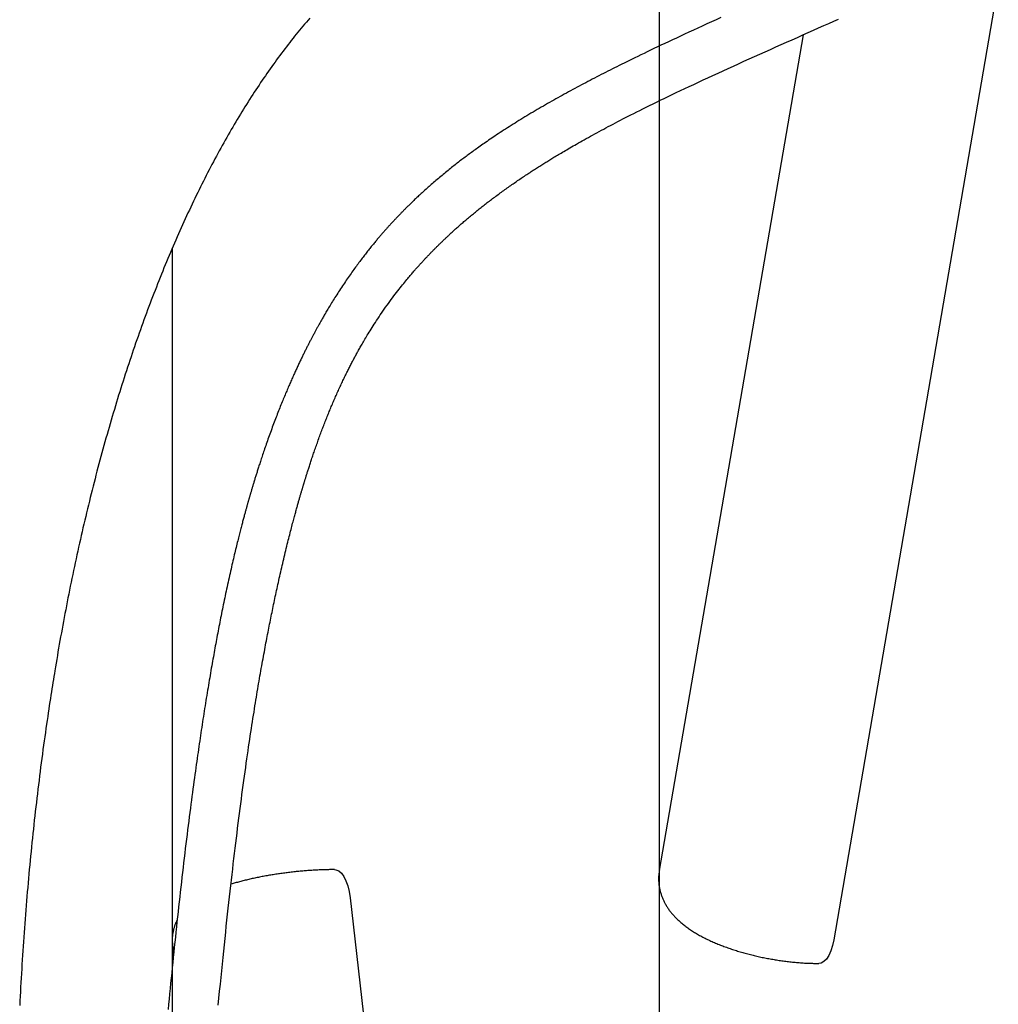
# Model space of a CAD drawing. Extents: x -6034 to 5412, y -5393 to 4079.
# Drawn here: x -3056 to -2747, y -3149 to -2839 of the extents above; entities that cross this region are included whole.
import ezdxf

# ---------------------------------------------------------------- set-up
doc = ezdxf.new("R2010")
doc.units = 0
doc.layers.add('LAYER01', color=7, linetype='Continuous')

msp = doc.modelspace()

# ---------------------------------------------------------------- linework, layer by layer
at = {"layer": 'LAYER01', "color": 9}
for p, q in [((-2854.11, -3473.81), (-2854.11, -2752.56)), ((-3007.76, -3484.02), (-3007.76, -2910.56))]:
    msp.add_line(p, q, dxfattribs=at)
at = {"layer": 'LAYER01', "color": 7, "linetype": 'Continuous'}
for p, q in [((-2747.12, -2827.06), (-2799.06, -3129.01)), ((-2808.77, -2843.38), (-2854.14, -3107.15)), ((-2951.72, -3115.75), (-2915.89, -3430.53)), ((-3007.78, -3130.67), (-3007.45, -3133.62))]:
    msp.add_line(p, q, dxfattribs=at)
for points in [[(-2964.48, -2838.12), (-2965.01, -2838.74), (-2965.54, -2839.36), (-2966.07, -2839.98), (-2966.6, -2840.61), (-2967.13, -2841.24), (-2967.66, -2841.88), (-2968.18, -2842.52), (-2968.71, -2843.17), (-2969.23, -2843.82), (-2969.75, -2844.47), (-2970.28, -2845.13), (-2970.8, -2845.79), (-2971.32, -2846.46), (-2971.84, -2847.13), (-2972.35, -2847.81), (-2972.87, -2848.49), (-2973.38, -2849.17), (-2973.9, -2849.86), (-2974.41, -2850.56), (-2974.92, -2851.25), (-2975.43, -2851.96), (-2975.94, -2852.66), (-2976.45, -2853.37), (-2976.96, -2854.09), (-2977.47, -2854.81), (-2977.97, -2855.53), (-2978.47, -2856.26), (-2978.98, -2856.99), (-2979.48, -2857.72), (-2979.98, -2858.46), (-2980.48, -2859.21), (-2980.98, -2859.96), (-2981.47, -2860.71), (-2981.97, -2861.46), (-2982.46, -2862.23), (-2982.95, -2862.99), (-2983.45, -2863.76), (-2983.94, -2864.53), (-2984.43, -2865.31), (-2984.91, -2866.09), (-2985.4, -2866.87), (-2985.89, -2867.66), (-2986.37, -2868.46), (-2986.85, -2869.25), (-2987.33, -2870.06), (-2987.81, -2870.86), (-2988.29, -2871.67), (-2988.77, -2872.48), (-2989.25, -2873.3), (-2989.72, -2874.12), (-2990.2, -2874.95), (-2990.67, -2875.77), (-2991.14, -2876.61), (-2991.61, -2877.44), (-2992.08, -2878.29), (-2992.55, -2879.13), (-2993.01, -2879.98), (-2993.48, -2880.83), (-2993.94, -2881.69), (-2994.4, -2882.55), (-2994.86, -2883.41), (-2995.32, -2884.28), (-2995.78, -2885.15), (-2996.23, -2886.03), (-2996.69, -2886.9), (-2997.14, -2887.79), (-2997.59, -2888.67), (-2998.04, -2889.56), (-2998.49, -2890.46), (-2998.94, -2891.36), (-2999.39, -2892.26), (-2999.83, -2893.16), (-3000.28, -2894.07), (-3000.72, -2894.98), (-3001.16, -2895.9), (-3001.6, -2896.82), (-3002.04, -2897.74), (-3002.47, -2898.67), (-3002.91, -2899.6), (-3003.34, -2900.54), (-3003.77, -2901.48), (-3004.2, -2902.42), (-3004.63, -2903.36), (-3005.06, -2904.31), (-3005.48, -2905.26), (-3005.91, -2906.22), (-3006.33, -2907.18), (-3006.75, -2908.14), (-3007.17, -2909.11), (-3007.59, -2910.08), (-3008.01, -2911.05), (-3008.42, -2912.03), (-3008.84, -2913.01), (-3009.25, -2913.99), (-3009.66, -2914.98), (-3010.07, -2915.97), (-3010.48, -2916.96), (-3010.88, -2917.96), (-3011.29, -2918.96), (-3011.69, -2919.97), (-3012.09, -2920.97), (-3012.49, -2921.99), (-3012.89, -2923), (-3013.29, -2924.02), (-3013.68, -2925.04), (-3014.08, -2926.06), (-3014.47, -2927.09), (-3014.86, -2928.12), (-3015.25, -2929.15), (-3015.63, -2930.19), (-3016.02, -2931.23), (-3016.4, -2932.27), (-3016.79, -2933.32), (-3017.17, -2934.37), (-3017.55, -2935.42), (-3017.92, -2936.48), (-3018.3, -2937.54), (-3018.67, -2938.6), (-3019.04, -2939.67), (-3019.42, -2940.74), (-3019.78, -2941.81), (-3020.15, -2942.88), (-3020.52, -2943.96), (-3020.88, -2945.04), (-3021.24, -2946.13), (-3021.61, -2947.21), (-3021.96, -2948.3), (-3022.32, -2949.4), (-3022.68, -2950.49), (-3023.03, -2951.59), (-3023.38, -2952.69), (-3023.74, -2953.8), (-3024.08, -2954.9), (-3024.43, -2956.02), (-3024.78, -2957.13), (-3025.12, -2958.24), (-3025.46, -2959.36), (-3025.8, -2960.49), (-3026.14, -2961.61), (-3026.48, -2962.74), (-3026.81, -2963.87), (-3027.15, -2965), (-3027.48, -2966.14), (-3027.81, -2967.28), (-3028.14, -2968.42), (-3028.46, -2969.56), (-3028.79, -2970.71), (-3029.11, -2971.86), (-3029.43, -2973.01), (-3029.75, -2974.17), (-3030.07, -2975.33), (-3030.38, -2976.49), (-3030.7, -2977.65), (-3031.01, -2978.81), (-3031.32, -2979.98), (-3031.63, -2981.15), (-3031.94, -2982.33), (-3032.24, -2983.5), (-3032.54, -2984.68), (-3032.85, -2985.86), (-3033.15, -2987.05), (-3033.44, -2988.23), (-3033.74, -2989.42), (-3034.03, -2990.61), (-3034.33, -2991.81), (-3034.62, -2993), (-3034.91, -2994.2), (-3035.19, -2995.4), (-3035.48, -2996.6), (-3035.76, -2997.81), (-3036.04, -2999.02), (-3036.32, -3000.23), (-3036.6, -3001.44), (-3036.87, -3002.65), (-3037.15, -3003.87), (-3037.42, -3005.09), (-3037.69, -3006.31), (-3037.96, -3007.54), (-3038.22, -3008.76), (-3038.49, -3009.99), (-3038.75, -3011.22), (-3039.01, -3012.45), (-3039.27, -3013.69), (-3039.53, -3014.93), (-3039.78, -3016.16), (-3040.04, -3017.41), (-3040.29, -3018.65), (-3040.53, -3019.89), (-3040.78, -3021.13), (-3041.02, -3022.37), (-3041.27, -3023.6), (-3041.5, -3024.84), (-3041.74, -3026.06), (-3041.97, -3027.29), (-3042.2, -3028.51), (-3042.43, -3029.73), (-3042.65, -3030.94), (-3042.87, -3032.15), (-3043.09, -3033.36), (-3043.3, -3034.56), (-3043.51, -3035.76), (-3043.72, -3036.95), (-3043.93, -3038.14), (-3044.13, -3039.33), (-3044.33, -3040.52), (-3044.53, -3041.71), (-3044.73, -3042.89), (-3044.93, -3044.08)], [(-2834.71, -2837.94), (-2836.18, -2838.61), (-2837.65, -2839.27), (-2839.1, -2839.94), (-2840.55, -2840.6), (-2841.98, -2841.25), (-2843.38, -2841.9), (-2844.77, -2842.54), (-2846.13, -2843.16), (-2847.45, -2843.78), (-2848.75, -2844.38), (-2850.01, -2844.97), (-2851.24, -2845.55), (-2852.43, -2846.11), (-2853.6, -2846.66), (-2854.73, -2847.2), (-2855.83, -2847.72), (-2856.9, -2848.24), (-2857.94, -2848.74), (-2858.95, -2849.22), (-2859.93, -2849.7), (-2860.88, -2850.16), (-2861.81, -2850.61), (-2862.7, -2851.04), (-2863.57, -2851.47), (-2864.4, -2851.88), (-2865.21, -2852.28), (-2865.99, -2852.67), (-2866.76, -2853.05), (-2867.5, -2853.42), (-2868.23, -2853.78), (-2868.95, -2854.14), (-2869.66, -2854.5), (-2870.37, -2854.86), (-2871.07, -2855.22), (-2871.78, -2855.58), (-2872.48, -2855.94), (-2873.18, -2856.29), (-2873.88, -2856.66), (-2874.58, -2857.02), (-2875.27, -2857.38), (-2875.97, -2857.74), (-2876.66, -2858.1), (-2877.35, -2858.47), (-2878.04, -2858.83), (-2878.73, -2859.19), (-2879.41, -2859.56), (-2880.1, -2859.92), (-2880.78, -2860.29), (-2881.45, -2860.65), (-2882.13, -2861.02), (-2882.8, -2861.38), (-2883.46, -2861.75), (-2884.13, -2862.11), (-2884.79, -2862.48), (-2885.46, -2862.85), (-2886.12, -2863.21), (-2886.78, -2863.58), (-2887.44, -2863.96), (-2888.1, -2864.33), (-2888.76, -2864.7), (-2889.42, -2865.08), (-2890.08, -2865.46), (-2890.73, -2865.84), (-2891.39, -2866.22), (-2892.04, -2866.6), (-2892.69, -2866.98), (-2893.34, -2867.36), (-2893.99, -2867.74), (-2894.63, -2868.12), (-2895.27, -2868.51), (-2895.91, -2868.89), (-2896.54, -2869.28), (-2897.17, -2869.66), (-2897.8, -2870.05), (-2898.43, -2870.44), (-2899.05, -2870.82), (-2899.67, -2871.21), (-2900.28, -2871.59), (-2900.89, -2871.98), (-2901.49, -2872.36), (-2902.09, -2872.74), (-2902.68, -2873.12), (-2903.26, -2873.5), (-2903.83, -2873.87), (-2904.39, -2874.24), (-2904.95, -2874.6), (-2905.49, -2874.96), (-2906.02, -2875.32), (-2906.54, -2875.66), (-2907.04, -2876.01), (-2907.54, -2876.34), (-2908.02, -2876.67), (-2908.49, -2876.99), (-2908.95, -2877.31), (-2909.4, -2877.62), (-2909.83, -2877.93), (-2910.26, -2878.23), (-2910.68, -2878.52), (-2911.09, -2878.81), (-2911.49, -2879.1), (-2911.88, -2879.38), (-2912.27, -2879.65), (-2912.64, -2879.92), (-2913.01, -2880.19), (-2913.37, -2880.46), (-2913.73, -2880.72), (-2914.08, -2880.98), (-2914.43, -2881.23), (-2914.77, -2881.49), (-2915.11, -2881.74), (-2915.45, -2882), (-2915.8, -2882.25), (-2916.14, -2882.51), (-2916.48, -2882.77), (-2916.83, -2883.04), (-2917.18, -2883.3), (-2917.53, -2883.58), (-2917.89, -2883.85), (-2918.24, -2884.13), (-2918.6, -2884.41), (-2918.96, -2884.69), (-2919.33, -2884.98), (-2919.7, -2885.27), (-2920.07, -2885.56), (-2920.44, -2885.86), (-2920.81, -2886.16), (-2921.19, -2886.47), (-2921.57, -2886.78), (-2921.95, -2887.09), (-2922.33, -2887.41), (-2922.72, -2887.72), (-2923.1, -2888.05), (-2923.49, -2888.37), (-2923.87, -2888.69), (-2924.25, -2889.01), (-2924.63, -2889.33), (-2925, -2889.65), (-2925.37, -2889.97), (-2925.73, -2890.28), (-2926.09, -2890.59), (-2926.43, -2890.9), (-2926.78, -2891.2), (-2927.12, -2891.5), (-2927.45, -2891.8), (-2927.77, -2892.09), (-2928.09, -2892.37), (-2928.4, -2892.66), (-2928.71, -2892.93), (-2929.01, -2893.21), (-2929.3, -2893.47), (-2929.58, -2893.74), (-2929.86, -2893.99), (-2930.12, -2894.24), (-2930.38, -2894.48), (-2930.64, -2894.72), (-2930.88, -2894.95), (-2931.12, -2895.18), (-2931.36, -2895.4), (-2931.59, -2895.62), (-2931.81, -2895.84), (-2932.04, -2896.05), (-2932.26, -2896.27), (-2932.47, -2896.48), (-2932.69, -2896.69), (-2932.9, -2896.89), (-2933.11, -2897.1), (-2933.31, -2897.3), (-2933.52, -2897.5), (-2933.72, -2897.7), (-2933.91, -2897.89), (-2934.11, -2898.09), (-2934.3, -2898.28), (-2934.48, -2898.46), (-2934.67, -2898.65), (-2934.85, -2898.83), (-2935.02, -2899.01), (-2935.2, -2899.19), (-2935.37, -2899.36), (-2935.54, -2899.54), (-2935.7, -2899.71), (-2935.87, -2899.87), (-2936.03, -2900.04), (-2936.18, -2900.2), (-2936.33, -2900.36), (-2936.48, -2900.52), (-2936.63, -2900.67), (-2936.78, -2900.82), (-2936.92, -2900.97), (-2937.05, -2901.11), (-2937.19, -2901.26), (-2937.32, -2901.4), (-2937.45, -2901.53), (-2937.58, -2901.67), (-2937.7, -2901.8), (-2937.82, -2901.93), (-2937.94, -2902.06), (-2938.06, -2902.19), (-2938.18, -2902.31), (-2938.29, -2902.43), (-2938.41, -2902.56), (-2938.52, -2902.68), (-2938.63, -2902.81), (-2938.75, -2902.93), (-2938.86, -2903.06), (-2938.98, -2903.18), (-2939.1, -2903.31), (-2939.22, -2903.44), (-2939.34, -2903.57), (-2939.46, -2903.71), (-2939.58, -2903.84), (-2939.71, -2903.98), (-2939.84, -2904.13), (-2939.97, -2904.28), (-2940.1, -2904.43), (-2940.24, -2904.58), (-2940.39, -2904.74), (-2940.53, -2904.9), (-2940.68, -2905.07), (-2940.83, -2905.25), (-2940.99, -2905.43), (-2941.15, -2905.61), (-2941.32, -2905.8), (-2941.49, -2905.99), (-2941.66, -2906.19), (-2941.83, -2906.39), (-2942.01, -2906.6), (-2942.19, -2906.81), (-2942.37, -2907.02), (-2942.56, -2907.24), (-2942.75, -2907.46), (-2942.95, -2907.69), (-2943.14, -2907.92), (-2943.34, -2908.16), (-2943.54, -2908.4), (-2943.75, -2908.65), (-2943.96, -2908.9), (-2944.17, -2909.15), (-2944.38, -2909.41), (-2944.6, -2909.68), (-2944.82, -2909.95), (-2945.04, -2910.22), (-2945.26, -2910.5), (-2945.49, -2910.78), (-2945.72, -2911.07), (-2945.95, -2911.36), (-2946.19, -2911.66), (-2946.43, -2911.96), (-2946.67, -2912.27), (-2946.91, -2912.58), (-2947.16, -2912.89), (-2947.4, -2913.22), (-2947.65, -2913.54), (-2947.91, -2913.87), (-2948.16, -2914.21), (-2948.42, -2914.55), (-2948.68, -2914.9), (-2948.95, -2915.25), (-2949.22, -2915.61), (-2949.48, -2915.98), (-2949.76, -2916.35), (-2950.03, -2916.72), (-2950.31, -2917.1), (-2950.59, -2917.49), (-2950.87, -2917.89), (-2951.16, -2918.29), (-2951.44, -2918.69), (-2951.73, -2919.1), (-2952.03, -2919.52), (-2952.32, -2919.95), (-2952.62, -2920.38), (-2952.92, -2920.81), (-2953.22, -2921.26), (-2953.52, -2921.71), (-2953.83, -2922.16), (-2954.14, -2922.62), (-2954.44, -2923.09), (-2954.75, -2923.55), (-2955.05, -2924.02), (-2955.36, -2924.48), (-2955.65, -2924.94), (-2955.95, -2925.4), (-2956.23, -2925.85), (-2956.51, -2926.3), (-2956.79, -2926.73), (-2957.05, -2927.16), (-2957.32, -2927.59), (-2957.57, -2928), (-2957.82, -2928.4), (-2958.06, -2928.8), (-2958.29, -2929.19), (-2958.52, -2929.56), (-2958.74, -2929.93), (-2958.95, -2930.29), (-2959.15, -2930.63), (-2959.35, -2930.96), (-2959.54, -2931.29), (-2959.72, -2931.59), (-2959.89, -2931.89), (-2960.05, -2932.17), (-2960.21, -2932.45), (-2960.36, -2932.71), (-2960.51, -2932.97), (-2960.65, -2933.22), (-2960.79, -2933.47), (-2960.93, -2933.71), (-2961.07, -2933.95), (-2961.2, -2934.19), (-2961.33, -2934.43), (-2961.46, -2934.66), (-2961.59, -2934.89), (-2961.72, -2935.11), (-2961.84, -2935.34), (-2961.96, -2935.56), (-2962.08, -2935.78), (-2962.2, -2936), (-2962.32, -2936.21), (-2962.44, -2936.42), (-2962.55, -2936.64), (-2962.67, -2936.85), (-2962.78, -2937.06), (-2962.89, -2937.27), (-2963.01, -2937.48), (-2963.12, -2937.7), (-2963.24, -2937.91), (-2963.35, -2938.13), (-2963.47, -2938.34), (-2963.58, -2938.56), (-2963.7, -2938.78), (-2963.81, -2938.99), (-2963.93, -2939.21), (-2964.04, -2939.43), (-2964.16, -2939.66), (-2964.27, -2939.88), (-2964.39, -2940.11), (-2964.51, -2940.34), (-2964.63, -2940.57), (-2964.75, -2940.8), (-2964.87, -2941.04), (-2964.99, -2941.28), (-2965.12, -2941.52), (-2965.24, -2941.76), (-2965.37, -2942.01), (-2965.49, -2942.26), (-2965.62, -2942.51), (-2965.74, -2942.76), (-2965.87, -2943.02), (-2966, -2943.27), (-2966.12, -2943.53), (-2966.25, -2943.79), (-2966.38, -2944.05), (-2966.51, -2944.31), (-2966.64, -2944.58), (-2966.77, -2944.85), (-2966.9, -2945.12), (-2967.04, -2945.4), (-2967.17, -2945.68), (-2967.31, -2945.96), (-2967.45, -2946.24), (-2967.58, -2946.53), (-2967.72, -2946.83), (-2967.86, -2947.12), (-2968, -2947.42), (-2968.15, -2947.73), (-2968.29, -2948.03), (-2968.44, -2948.34), (-2968.58, -2948.66), (-2968.73, -2948.97), (-2968.87, -2949.29), (-2969.02, -2949.62), (-2969.17, -2949.94), (-2969.32, -2950.27), (-2969.47, -2950.61), (-2969.63, -2950.95), (-2969.78, -2951.29), (-2969.94, -2951.64), (-2970.09, -2951.99), (-2970.25, -2952.35), (-2970.41, -2952.71), (-2970.57, -2953.08), (-2970.74, -2953.45), (-2970.9, -2953.83), (-2971.07, -2954.21), (-2971.23, -2954.6), (-2971.4, -2954.99), (-2971.57, -2955.39), (-2971.75, -2955.8), (-2971.92, -2956.21), (-2972.1, -2956.63), (-2972.27, -2957.05), (-2972.45, -2957.48), (-2972.63, -2957.91), (-2972.81, -2958.35), (-2973, -2958.8), (-2973.18, -2959.26), (-2973.37, -2959.71), (-2973.56, -2960.18), (-2973.75, -2960.65), (-2973.94, -2961.13), (-2974.13, -2961.61), (-2974.32, -2962.1), (-2974.51, -2962.59), (-2974.71, -2963.09), (-2974.9, -2963.59), (-2975.1, -2964.1), (-2975.29, -2964.61), (-2975.49, -2965.13), (-2975.69, -2965.65), (-2975.88, -2966.18), (-2976.08, -2966.71), (-2976.28, -2967.24), (-2976.48, -2967.78), (-2976.68, -2968.33), (-2976.88, -2968.87), (-2977.07, -2969.41), (-2977.27, -2969.95), (-2977.46, -2970.48), (-2977.65, -2971.02), (-2977.83, -2971.54), (-2978.01, -2972.06), (-2978.19, -2972.57), (-2978.37, -2973.07), (-2978.54, -2973.57), (-2978.7, -2974.06), (-2978.87, -2974.53), (-2979.03, -2975), (-2979.18, -2975.46), (-2979.33, -2975.91), (-2979.48, -2976.35), (-2979.62, -2976.78), (-2979.76, -2977.2), (-2979.89, -2977.6), (-2980.02, -2978), (-2980.15, -2978.38), (-2980.27, -2978.75), (-2980.38, -2979.1), (-2980.49, -2979.45), (-2980.6, -2979.79), (-2980.71, -2980.12), (-2980.81, -2980.44), (-2980.91, -2980.76), (-2981.01, -2981.07), (-2981.11, -2981.38), (-2981.2, -2981.68), (-2981.3, -2981.99), (-2981.39, -2982.28), (-2981.48, -2982.58), (-2981.57, -2982.86), (-2981.66, -2983.15), (-2981.75, -2983.43), (-2981.83, -2983.71), (-2981.92, -2983.98), (-2982, -2984.25), (-2982.08, -2984.52), (-2982.16, -2984.78), (-2982.24, -2985.04), (-2982.31, -2985.29), (-2982.39, -2985.54), (-2982.46, -2985.78), (-2982.53, -2986.02), (-2982.61, -2986.26), (-2982.67, -2986.49), (-2982.74, -2986.72), (-2982.81, -2986.95), (-2982.87, -2987.17), (-2982.94, -2987.38), (-2983, -2987.6), (-2983.06, -2987.8), (-2983.12, -2988.01), (-2983.18, -2988.21), (-2983.24, -2988.4), (-2983.29, -2988.6), (-2983.35, -2988.78), (-2983.4, -2988.97), (-2983.45, -2989.15), (-2983.51, -2989.33), (-2983.56, -2989.51), (-2983.61, -2989.68), (-2983.66, -2989.86), (-2983.71, -2990.03), (-2983.76, -2990.21), (-2983.81, -2990.38), (-2983.86, -2990.56), (-2983.91, -2990.74), (-2983.96, -2990.92), (-2984.01, -2991.11), (-2984.07, -2991.3), (-2984.12, -2991.49), (-2984.18, -2991.68), (-2984.23, -2991.88), (-2984.29, -2992.09), (-2984.35, -2992.3), (-2984.41, -2992.52), (-2984.47, -2992.75), (-2984.54, -2992.98), (-2984.6, -2993.22), (-2984.67, -2993.46), (-2984.74, -2993.72), (-2984.81, -2993.98), (-2984.89, -2994.25), (-2984.97, -2994.53), (-2985.04, -2994.81), (-2985.12, -2995.11), (-2985.2, -2995.41), (-2985.29, -2995.72), (-2985.37, -2996.04), (-2985.46, -2996.36), (-2985.55, -2996.69), (-2985.64, -2997.03), (-2985.73, -2997.37), (-2985.82, -2997.73), (-2985.92, -2998.09), (-2986.01, -2998.46), (-2986.11, -2998.83), (-2986.21, -2999.22), (-2986.31, -2999.61), (-2986.42, -3000.01), (-2986.52, -3000.42), (-2986.63, -3000.84), (-2986.74, -3001.27), (-2986.85, -3001.72), (-2986.97, -3002.18), (-2987.09, -3002.65), (-2987.21, -3003.14), (-2987.33, -3003.64), (-2987.46, -3004.16), (-2987.59, -3004.68), (-2987.72, -3005.23), (-2987.86, -3005.78), (-2988, -3006.35), (-2988.14, -3006.93), (-2988.28, -3007.52), (-2988.42, -3008.13), (-2988.57, -3008.75), (-2988.72, -3009.38), (-2988.87, -3010.02), (-2989.02, -3010.67), (-2989.17, -3011.33), (-2989.32, -3012), (-2989.48, -3012.68), (-2989.63, -3013.37), (-2989.79, -3014.07), (-2989.94, -3014.77), (-2990.1, -3015.47), (-2990.25, -3016.18), (-2990.41, -3016.88), (-2990.56, -3017.59), (-2990.71, -3018.3), (-2990.87, -3019.01), (-2991.02, -3019.72), (-2991.16, -3020.42), (-2991.31, -3021.13), (-2991.46, -3021.83), (-2991.6, -3022.54), (-2991.75, -3023.24), (-2991.89, -3023.94), (-2992.03, -3024.64), (-2992.17, -3025.33), (-2992.31, -3026.03), (-2992.45, -3026.72), (-2992.59, -3027.41), (-2992.73, -3028.1), (-2992.86, -3028.79), (-2992.99, -3029.48), (-2993.13, -3030.16), (-2993.26, -3030.85), (-2993.39, -3031.53), (-2993.52, -3032.21), (-2993.65, -3032.89), (-2993.77, -3033.56), (-2993.9, -3034.23), (-2994.02, -3034.91), (-2994.15, -3035.58), (-2994.27, -3036.26), (-2994.4, -3036.93), (-2994.52, -3037.61), (-2994.64, -3038.3), (-2994.77, -3038.99), (-2994.89, -3039.7), (-2995.02, -3040.4), (-2995.15, -3041.12), (-2995.27, -3041.84), (-2995.4, -3042.57), (-2995.53, -3043.31), (-2995.66, -3044.06), (-2995.79, -3044.81), (-2995.92, -3045.56), (-2996.05, -3046.33), (-2996.18, -3047.1), (-2996.31, -3047.88), (-2996.44, -3048.67), (-2996.57, -3049.46), (-2996.71, -3050.26), (-2996.84, -3051.07), (-2996.97, -3051.89), (-2997.11, -3052.71), (-2997.24, -3053.54), (-2997.37, -3054.37), (-2997.51, -3055.21), (-2997.64, -3056.05), (-2997.77, -3056.89), (-2997.91, -3057.73), (-2998.04, -3058.58), (-2998.17, -3059.42), (-2998.3, -3060.26), (-2998.43, -3061.11), (-2998.56, -3061.96), (-2998.69, -3062.81), (-2998.82, -3063.67), (-2998.94, -3064.53), (-2999.07, -3065.39), (-2999.2, -3066.26), (-2999.33, -3067.14), (-2999.46, -3068.03), (-2999.59, -3068.94), (-2999.73, -3069.86), (-2999.86, -3070.79), (-3000, -3071.75), (-3000.14, -3072.73), (-3000.28, -3073.72), (-3000.42, -3074.74), (-3000.57, -3075.78), (-3000.72, -3076.85), (-3000.87, -3077.94), (-3001.02, -3079.05), (-3001.17, -3080.18), (-3001.33, -3081.34), (-3001.49, -3082.53), (-3001.65, -3083.74), (-3001.81, -3084.97), (-3001.98, -3086.23), (-3002.15, -3087.52), (-3002.32, -3088.84), (-3002.49, -3090.18), (-3002.66, -3091.55), (-3002.84, -3092.94), (-3003.02, -3094.36), (-3003.2, -3095.8), (-3003.38, -3097.26), (-3003.56, -3098.73), (-3003.74, -3100.22), (-3003.92, -3101.71), (-3004.1, -3103.22), (-3004.28, -3104.73), (-3004.46, -3106.24), (-3004.63, -3107.77), (-3004.81, -3109.3), (-3004.99, -3110.84), (-3005.16, -3112.39), (-3005.34, -3113.94), (-3005.52, -3115.5), (-3005.69, -3117.07), (-3005.86, -3118.64), (-3006.04, -3120.22), (-3006.21, -3121.8), (-3006.38, -3123.39), (-3006.55, -3124.98), (-3006.72, -3126.57), (-3006.89, -3128.17), (-3007.06, -3129.77), (-3007.23, -3131.37), (-3007.39, -3132.98), (-3007.56, -3134.6), (-3007.73, -3136.21), (-3007.89, -3137.84), (-3008.05, -3139.47), (-3008.22, -3141.11), (-3008.38, -3142.75), (-3008.54, -3144.4), (-3008.71, -3146.06), (-3008.87, -3147.72), (-3009.03, -3149.38), (-3009.19, -3151.05)], [(-2993.33, -3149.68), (-2993.11, -3147.46), (-2992.9, -3145.26), (-2992.68, -3143.08), (-2992.47, -3140.93), (-2992.26, -3138.81), (-2992.05, -3136.72), (-2991.84, -3134.65), (-2991.63, -3132.61), (-2991.42, -3130.6), (-2991.21, -3128.62), (-2991, -3126.66), (-2990.8, -3124.72), (-2990.59, -3122.81), (-2990.39, -3120.93), (-2990.19, -3119.07), (-2989.98, -3117.24), (-2989.78, -3115.43), (-2989.58, -3113.64), (-2989.38, -3111.88), (-2989.18, -3110.15), (-2988.99, -3108.43), (-2988.79, -3106.74), (-2988.59, -3105.06), (-2988.4, -3103.41), (-2988.2, -3101.77), (-2988.01, -3100.15), (-2987.81, -3098.54), (-2987.62, -3096.95), (-2987.42, -3095.36), (-2987.23, -3093.79), (-2987.03, -3092.23), (-2986.83, -3090.68), (-2986.64, -3089.14), (-2986.44, -3087.62), (-2986.24, -3086.1), (-2986.05, -3084.61), (-2985.85, -3083.12), (-2985.65, -3081.65), (-2985.46, -3080.2), (-2985.26, -3078.77), (-2985.07, -3077.36), (-2984.87, -3075.97), (-2984.68, -3074.6), (-2984.49, -3073.26), (-2984.3, -3071.95), (-2984.12, -3070.66), (-2983.93, -3069.4), (-2983.75, -3068.16), (-2983.57, -3066.95), (-2983.4, -3065.77), (-2983.22, -3064.61), (-2983.05, -3063.47), (-2982.88, -3062.36), (-2982.71, -3061.27), (-2982.55, -3060.2), (-2982.38, -3059.16), (-2982.22, -3058.14), (-2982.06, -3057.14), (-2981.91, -3056.16), (-2981.75, -3055.21), (-2981.6, -3054.27), (-2981.45, -3053.36), (-2981.3, -3052.46), (-2981.16, -3051.58), (-2981.01, -3050.71), (-2980.87, -3049.85), (-2980.73, -3049.01), (-2980.59, -3048.18), (-2980.45, -3047.36), (-2980.31, -3046.54), (-2980.17, -3045.73), (-2980.03, -3044.94), (-2979.89, -3044.15), (-2979.75, -3043.36), (-2979.61, -3042.59), (-2979.48, -3041.82), (-2979.34, -3041.07), (-2979.2, -3040.32), (-2979.07, -3039.57), (-2978.94, -3038.84), (-2978.8, -3038.11), (-2978.67, -3037.4), (-2978.54, -3036.69), (-2978.41, -3035.99), (-2978.28, -3035.3), (-2978.15, -3034.62), (-2978.02, -3033.94), (-2977.89, -3033.28), (-2977.76, -3032.62), (-2977.64, -3031.96), (-2977.51, -3031.31), (-2977.39, -3030.67), (-2977.26, -3030.03), (-2977.14, -3029.4), (-2977.01, -3028.77), (-2976.89, -3028.14), (-2976.76, -3027.52), (-2976.63, -3026.9), (-2976.51, -3026.28), (-2976.38, -3025.66), (-2976.26, -3025.04), (-2976.13, -3024.43), (-2976, -3023.81), (-2975.87, -3023.19), (-2975.74, -3022.57), (-2975.61, -3021.95), (-2975.48, -3021.33), (-2975.35, -3020.7), (-2975.21, -3020.07), (-2975.08, -3019.44), (-2974.94, -3018.8), (-2974.8, -3018.16), (-2974.66, -3017.52), (-2974.52, -3016.87), (-2974.37, -3016.22), (-2974.23, -3015.56), (-2974.08, -3014.9), (-2973.93, -3014.24), (-2973.78, -3013.58), (-2973.63, -3012.91), (-2973.48, -3012.24), (-2973.32, -3011.56), (-2973.16, -3010.88), (-2973, -3010.2), (-2972.84, -3009.52), (-2972.68, -3008.83), (-2972.52, -3008.15), (-2972.36, -3007.47), (-2972.19, -3006.79), (-2972.03, -3006.12), (-2971.87, -3005.46), (-2971.71, -3004.81), (-2971.55, -3004.17), (-2971.4, -3003.54), (-2971.24, -3002.93), (-2971.09, -3002.33), (-2970.94, -3001.74), (-2970.8, -3001.17), (-2970.66, -3000.61), (-2970.52, -3000.06), (-2970.38, -2999.53), (-2970.24, -2999.02), (-2970.11, -2998.52), (-2969.99, -2998.03), (-2969.86, -2997.56), (-2969.74, -2997.11), (-2969.62, -2996.67), (-2969.51, -2996.25), (-2969.4, -2995.85), (-2969.3, -2995.46), (-2969.2, -2995.08), (-2969.1, -2994.72), (-2969, -2994.37), (-2968.91, -2994.02), (-2968.82, -2993.69), (-2968.73, -2993.36), (-2968.64, -2993.04), (-2968.55, -2992.72), (-2968.46, -2992.41), (-2968.38, -2992.1), (-2968.29, -2991.8), (-2968.21, -2991.51), (-2968.13, -2991.21), (-2968.04, -2990.93), (-2967.97, -2990.65), (-2967.89, -2990.37), (-2967.81, -2990.1), (-2967.73, -2989.83), (-2967.66, -2989.57), (-2967.58, -2989.32), (-2967.51, -2989.07), (-2967.44, -2988.82), (-2967.37, -2988.58), (-2967.3, -2988.34), (-2967.23, -2988.11), (-2967.17, -2987.89), (-2967.1, -2987.66), (-2967.04, -2987.45), (-2966.98, -2987.24), (-2966.91, -2987.03), (-2966.85, -2986.83), (-2966.79, -2986.63), (-2966.74, -2986.43), (-2966.68, -2986.24), (-2966.62, -2986.06), (-2966.57, -2985.88), (-2966.52, -2985.7), (-2966.46, -2985.52), (-2966.41, -2985.35), (-2966.36, -2985.18), (-2966.31, -2985.01), (-2966.26, -2984.84), (-2966.21, -2984.67), (-2966.15, -2984.5), (-2966.1, -2984.33), (-2966.05, -2984.15), (-2965.99, -2983.97), (-2965.93, -2983.78), (-2965.87, -2983.59), (-2965.81, -2983.39), (-2965.75, -2983.19), (-2965.68, -2982.98), (-2965.62, -2982.76), (-2965.55, -2982.53), (-2965.47, -2982.3), (-2965.4, -2982.06), (-2965.32, -2981.81), (-2965.24, -2981.55), (-2965.15, -2981.28), (-2965.06, -2981), (-2964.97, -2980.72), (-2964.88, -2980.42), (-2964.78, -2980.12), (-2964.68, -2979.8), (-2964.57, -2979.48), (-2964.46, -2979.15), (-2964.35, -2978.81), (-2964.24, -2978.46), (-2964.12, -2978.1), (-2964, -2977.74), (-2963.88, -2977.37), (-2963.76, -2977), (-2963.63, -2976.62), (-2963.5, -2976.24), (-2963.37, -2975.85), (-2963.23, -2975.45), (-2963.09, -2975.05), (-2962.95, -2974.64), (-2962.81, -2974.23), (-2962.67, -2973.81), (-2962.52, -2973.39), (-2962.37, -2972.97), (-2962.22, -2972.55), (-2962.07, -2972.12), (-2961.92, -2971.69), (-2961.76, -2971.27), (-2961.61, -2970.84), (-2961.45, -2970.41), (-2961.3, -2969.99), (-2961.14, -2969.57), (-2960.98, -2969.14), (-2960.83, -2968.72), (-2960.67, -2968.31), (-2960.51, -2967.89), (-2960.36, -2967.47), (-2960.2, -2967.06), (-2960.04, -2966.65), (-2959.88, -2966.24), (-2959.73, -2965.84), (-2959.57, -2965.44), (-2959.41, -2965.04), (-2959.25, -2964.64), (-2959.1, -2964.24), (-2958.94, -2963.85), (-2958.78, -2963.46), (-2958.63, -2963.07), (-2958.47, -2962.68), (-2958.31, -2962.29), (-2958.15, -2961.9), (-2957.99, -2961.52), (-2957.83, -2961.13), (-2957.66, -2960.73), (-2957.5, -2960.34), (-2957.33, -2959.95), (-2957.16, -2959.56), (-2957, -2959.16), (-2956.83, -2958.77), (-2956.65, -2958.37), (-2956.48, -2957.97), (-2956.31, -2957.58), (-2956.13, -2957.18), (-2955.96, -2956.78), (-2955.78, -2956.39), (-2955.6, -2955.99), (-2955.42, -2955.6), (-2955.24, -2955.2), (-2955.06, -2954.81), (-2954.88, -2954.42), (-2954.7, -2954.03), (-2954.52, -2953.65), (-2954.34, -2953.26), (-2954.17, -2952.88), (-2953.99, -2952.51), (-2953.81, -2952.13), (-2953.63, -2951.76), (-2953.45, -2951.4), (-2953.28, -2951.04), (-2953.1, -2950.68), (-2952.93, -2950.33), (-2952.76, -2949.98), (-2952.59, -2949.64), (-2952.42, -2949.3), (-2952.26, -2948.97), (-2952.09, -2948.65), (-2951.93, -2948.33), (-2951.77, -2948.01), (-2951.61, -2947.7), (-2951.45, -2947.4), (-2951.29, -2947.1), (-2951.14, -2946.8), (-2950.99, -2946.51), (-2950.83, -2946.22), (-2950.68, -2945.94), (-2950.53, -2945.65), (-2950.39, -2945.37), (-2950.24, -2945.1), (-2950.09, -2944.82), (-2949.94, -2944.55), (-2949.8, -2944.28), (-2949.65, -2944.01), (-2949.5, -2943.74), (-2949.35, -2943.47), (-2949.19, -2943.19), (-2949.03, -2942.9), (-2948.87, -2942.61), (-2948.7, -2942.3), (-2948.52, -2941.99), (-2948.33, -2941.66), (-2948.14, -2941.32), (-2947.94, -2940.97), (-2947.73, -2940.6), (-2947.51, -2940.23), (-2947.28, -2939.84), (-2947.05, -2939.44), (-2946.8, -2939.03), (-2946.55, -2938.61), (-2946.29, -2938.17), (-2946.02, -2937.72), (-2945.73, -2937.26), (-2945.43, -2936.78), (-2945.12, -2936.28), (-2944.8, -2935.77), (-2944.47, -2935.24), (-2944.12, -2934.69), (-2943.75, -2934.13), (-2943.38, -2933.56), (-2943, -2932.98), (-2942.6, -2932.39), (-2942.2, -2931.79), (-2941.79, -2931.18), (-2941.37, -2930.57), (-2940.94, -2929.96), (-2940.51, -2929.34), (-2940.07, -2928.73), (-2939.64, -2928.13), (-2939.2, -2927.53), (-2938.77, -2926.93), (-2938.34, -2926.36), (-2937.92, -2925.79), (-2937.5, -2925.24), (-2937.09, -2924.7), (-2936.68, -2924.18), (-2936.29, -2923.68), (-2935.9, -2923.19), (-2935.53, -2922.72), (-2935.16, -2922.27), (-2934.81, -2921.84), (-2934.47, -2921.42), (-2934.15, -2921.02), (-2933.83, -2920.65), (-2933.53, -2920.29), (-2933.25, -2919.94), (-2932.98, -2919.62), (-2932.72, -2919.32), (-2932.47, -2919.03), (-2932.24, -2918.76), (-2932.02, -2918.5), (-2931.81, -2918.26), (-2931.61, -2918.02), (-2931.41, -2917.8), (-2931.22, -2917.58), (-2931.04, -2917.37), (-2930.85, -2917.16), (-2930.67, -2916.95), (-2930.49, -2916.75), (-2930.31, -2916.55), (-2930.13, -2916.35), (-2929.96, -2916.16), (-2929.79, -2915.97), (-2929.62, -2915.79), (-2929.46, -2915.6), (-2929.29, -2915.43), (-2929.13, -2915.25), (-2928.98, -2915.08), (-2928.82, -2914.91), (-2928.67, -2914.75), (-2928.52, -2914.58), (-2928.37, -2914.43), (-2928.23, -2914.27), (-2928.09, -2914.12), (-2927.95, -2913.97), (-2927.81, -2913.83), (-2927.68, -2913.69), (-2927.55, -2913.55), (-2927.42, -2913.41), (-2927.29, -2913.27), (-2927.17, -2913.14), (-2927.04, -2913.01), (-2926.92, -2912.89), (-2926.8, -2912.76), (-2926.68, -2912.63), (-2926.56, -2912.51), (-2926.44, -2912.39), (-2926.32, -2912.27), (-2926.21, -2912.14), (-2926.09, -2912.02), (-2925.97, -2911.9), (-2925.85, -2911.77), (-2925.73, -2911.65), (-2925.61, -2911.53), (-2925.48, -2911.4), (-2925.36, -2911.28), (-2925.23, -2911.15), (-2925.11, -2911.02), (-2924.98, -2910.89), (-2924.85, -2910.76), (-2924.71, -2910.63), (-2924.58, -2910.49), (-2924.44, -2910.35), (-2924.3, -2910.21), (-2924.16, -2910.07), (-2924.02, -2909.93), (-2923.87, -2909.79), (-2923.72, -2909.64), (-2923.57, -2909.49), (-2923.42, -2909.34), (-2923.26, -2909.19), (-2923.1, -2909.03), (-2922.94, -2908.88), (-2922.78, -2908.72), (-2922.61, -2908.56), (-2922.44, -2908.39), (-2922.27, -2908.23), (-2922.1, -2908.06), (-2921.92, -2907.89), (-2921.74, -2907.72), (-2921.56, -2907.55), (-2921.38, -2907.38), (-2921.19, -2907.2), (-2921, -2907.02), (-2920.81, -2906.84), (-2920.61, -2906.66), (-2920.41, -2906.47), (-2920.2, -2906.28), (-2919.99, -2906.09), (-2919.78, -2905.89), (-2919.56, -2905.69), (-2919.34, -2905.49), (-2919.12, -2905.28), (-2918.89, -2905.07), (-2918.65, -2904.86), (-2918.41, -2904.65), (-2918.17, -2904.43), (-2917.92, -2904.21), (-2917.67, -2903.98), (-2917.41, -2903.76), (-2917.15, -2903.53), (-2916.89, -2903.29), (-2916.62, -2903.06), (-2916.34, -2902.82), (-2916.06, -2902.58), (-2915.78, -2902.33), (-2915.5, -2902.09), (-2915.21, -2901.84), (-2914.91, -2901.59), (-2914.62, -2901.34), (-2914.32, -2901.09), (-2914.02, -2900.84), (-2913.72, -2900.58), (-2913.41, -2900.33), (-2913.11, -2900.08), (-2912.8, -2899.83), (-2912.5, -2899.58), (-2912.19, -2899.33), (-2911.88, -2899.08), (-2911.57, -2898.83), (-2911.26, -2898.58), (-2910.96, -2898.33), (-2910.65, -2898.08), (-2910.33, -2897.83), (-2910.02, -2897.59), (-2909.71, -2897.34), (-2909.39, -2897.09), (-2909.07, -2896.84), (-2908.75, -2896.59), (-2908.42, -2896.34), (-2908.1, -2896.09), (-2907.77, -2895.84), (-2907.43, -2895.58), (-2907.1, -2895.33), (-2906.76, -2895.07), (-2906.42, -2894.81), (-2906.07, -2894.56), (-2905.73, -2894.3), (-2905.38, -2894.04), (-2905.03, -2893.78), (-2904.68, -2893.52), (-2904.32, -2893.26), (-2903.96, -2893), (-2903.6, -2892.74), (-2903.24, -2892.48), (-2902.87, -2892.21), (-2902.51, -2891.95), (-2902.14, -2891.69), (-2901.77, -2891.43), (-2901.4, -2891.17), (-2901.04, -2890.91), (-2900.67, -2890.65), (-2900.3, -2890.4), (-2899.94, -2890.15), (-2899.57, -2889.89), (-2899.21, -2889.64), (-2898.84, -2889.4), (-2898.48, -2889.15), (-2898.12, -2888.9), (-2897.76, -2888.66), (-2897.41, -2888.42), (-2897.05, -2888.18), (-2896.69, -2887.94), (-2896.34, -2887.71), (-2895.99, -2887.47), (-2895.63, -2887.24), (-2895.28, -2887.01), (-2894.94, -2886.78), (-2894.59, -2886.56), (-2894.24, -2886.33), (-2893.9, -2886.11), (-2893.56, -2885.89), (-2893.22, -2885.67), (-2892.88, -2885.45), (-2892.54, -2885.24), (-2892.21, -2885.03), (-2891.88, -2884.82), (-2891.55, -2884.61), (-2891.23, -2884.41), (-2890.9, -2884.2), (-2890.58, -2884), (-2890.26, -2883.8), (-2889.95, -2883.61), (-2889.63, -2883.41), (-2889.31, -2883.22), (-2889, -2883.02), (-2888.68, -2882.83), (-2888.36, -2882.63), (-2888.04, -2882.43), (-2887.7, -2882.23), (-2887.37, -2882.02), (-2887.02, -2881.81), (-2886.66, -2881.6), (-2886.29, -2881.37), (-2885.9, -2881.14), (-2885.51, -2880.91), (-2885.1, -2880.67), (-2884.68, -2880.42), (-2884.24, -2880.16), (-2883.79, -2879.89), (-2883.33, -2879.62), (-2882.85, -2879.34), (-2882.36, -2879.06), (-2881.85, -2878.76), (-2881.32, -2878.46), (-2880.78, -2878.15), (-2880.22, -2877.83), (-2879.65, -2877.5), (-2879.05, -2877.16), (-2878.44, -2876.82), (-2877.82, -2876.47), (-2877.18, -2876.12), (-2876.53, -2875.75), (-2875.86, -2875.39), (-2875.19, -2875.02), (-2874.51, -2874.64), (-2873.81, -2874.27), (-2873.12, -2873.89), (-2872.41, -2873.51), (-2871.69, -2873.12), (-2870.97, -2872.74), (-2870.23, -2872.35), (-2869.49, -2871.95), (-2868.74, -2871.56), (-2867.98, -2871.16), (-2867.21, -2870.76), (-2866.42, -2870.35), (-2865.62, -2869.93), (-2864.8, -2869.51), (-2863.95, -2869.08), (-2863.08, -2868.63), (-2862.18, -2868.18), (-2861.24, -2867.71), (-2860.28, -2867.22), (-2859.28, -2866.72), (-2858.25, -2866.21), (-2857.19, -2865.68), (-2856.09, -2865.14), (-2854.97, -2864.59), (-2853.81, -2864.02), (-2852.61, -2863.44), (-2851.38, -2862.85), (-2850.12, -2862.24), (-2848.82, -2861.62), (-2847.49, -2860.99), (-2846.12, -2860.34), (-2844.72, -2859.68), (-2843.28, -2859), (-2841.8, -2858.31), (-2840.29, -2857.61), (-2838.76, -2856.9), (-2837.19, -2856.18), (-2835.6, -2855.45), (-2834, -2854.71), (-2832.38, -2853.97), (-2830.74, -2853.23), (-2829.1, -2852.48), (-2827.45, -2851.73), (-2825.78, -2850.98), (-2824.12, -2850.23), (-2822.44, -2849.48), (-2820.75, -2848.72), (-2819.06, -2847.96), (-2817.36, -2847.2), (-2815.65, -2846.44), (-2813.95, -2845.68), (-2812.24, -2844.92), (-2810.53, -2844.16), (-2808.84, -2843.41), (-2807.16, -2842.66), (-2805.5, -2841.92), (-2803.86, -2841.19), (-2802.24, -2840.47), (-2800.65, -2839.76), (-2799.08, -2839.06), (-2797.54, -2838.38)], [(-3044.93, -3044.08), (-3045.08, -3045), (-3045.23, -3045.93), (-3045.39, -3046.87), (-3045.54, -3047.82), (-3045.69, -3048.79), (-3045.85, -3049.77), (-3046.01, -3050.77), (-3046.17, -3051.79), (-3046.33, -3052.85), (-3046.5, -3053.93), (-3046.67, -3055.04), (-3046.84, -3056.18), (-3047.01, -3057.34), (-3047.19, -3058.54), (-3047.37, -3059.76), (-3047.55, -3061.01), (-3047.73, -3062.29), (-3047.92, -3063.6), (-3048.11, -3064.92), (-3048.29, -3066.27), (-3048.48, -3067.63), (-3048.67, -3069), (-3048.85, -3070.38), (-3049.03, -3071.76), (-3049.22, -3073.15), (-3049.4, -3074.54), (-3049.57, -3075.93), (-3049.75, -3077.32), (-3049.92, -3078.71), (-3050.1, -3080.11), (-3050.27, -3081.5), (-3050.43, -3082.9), (-3050.6, -3084.29), (-3050.76, -3085.69), (-3050.93, -3087.09), (-3051.09, -3088.5), (-3051.24, -3089.9), (-3051.4, -3091.3), (-3051.55, -3092.71), (-3051.7, -3094.11), (-3051.85, -3095.52), (-3052, -3096.93), (-3052.15, -3098.34), (-3052.29, -3099.75), (-3052.43, -3101.16), (-3052.57, -3102.58), (-3052.71, -3103.99), (-3052.84, -3105.41), (-3052.98, -3106.82), (-3053.11, -3108.24), (-3053.24, -3109.66), (-3053.37, -3111.08), (-3053.49, -3112.5), (-3053.61, -3113.92), (-3053.73, -3115.35), (-3053.85, -3116.77), (-3053.97, -3118.2), (-3054.09, -3119.62), (-3054.2, -3121.05), (-3054.31, -3122.47), (-3054.42, -3123.9), (-3054.52, -3125.33), (-3054.63, -3126.76), (-3054.73, -3128.19), (-3054.83, -3129.62), (-3054.93, -3131.06), (-3055.03, -3132.49), (-3055.12, -3133.92), (-3055.21, -3135.36), (-3055.3, -3136.79), (-3055.39, -3138.23), (-3055.48, -3139.67), (-3055.56, -3141.1), (-3055.64, -3142.54), (-3055.72, -3143.98), (-3055.8, -3145.42), (-3055.88, -3146.86), (-3055.95, -3148.3), (-3056.02, -3149.74)], [(-2956.61, -3106.87), (-2956.88, -3106.87), (-2957.14, -3106.87), (-2957.41, -3106.87), (-2957.68, -3106.88), (-2957.96, -3106.88), (-2958.24, -3106.88), (-2958.52, -3106.89), (-2958.82, -3106.89), (-2959.12, -3106.9), (-2959.43, -3106.91), (-2959.76, -3106.91), (-2960.09, -3106.92), (-2960.42, -3106.94), (-2960.77, -3106.95), (-2961.13, -3106.96), (-2961.49, -3106.98), (-2961.87, -3107), (-2962.25, -3107.02), (-2962.63, -3107.04), (-2963.03, -3107.06), (-2963.43, -3107.08), (-2963.83, -3107.11), (-2964.23, -3107.13), (-2964.64, -3107.16), (-2965.04, -3107.19), (-2965.45, -3107.22), (-2965.85, -3107.25), (-2966.26, -3107.29), (-2966.67, -3107.32), (-2967.07, -3107.36), (-2967.48, -3107.4), (-2967.89, -3107.43), (-2968.29, -3107.47), (-2968.7, -3107.51), (-2969.11, -3107.56), (-2969.52, -3107.6), (-2969.92, -3107.65), (-2970.33, -3107.69), (-2970.73, -3107.74), (-2971.14, -3107.79), (-2971.55, -3107.84), (-2971.95, -3107.89), (-2972.36, -3107.94), (-2972.76, -3108), (-2973.16, -3108.05), (-2973.57, -3108.11), (-2973.97, -3108.16), (-2974.37, -3108.22), (-2974.77, -3108.28), (-2975.17, -3108.34), (-2975.57, -3108.4), (-2975.97, -3108.47), (-2976.37, -3108.53), (-2976.77, -3108.6), (-2977.16, -3108.67), (-2977.56, -3108.73), (-2977.95, -3108.8), (-2978.35, -3108.87), (-2978.74, -3108.94), (-2979.13, -3109.02), (-2979.52, -3109.09), (-2979.91, -3109.17), (-2980.3, -3109.24), (-2980.69, -3109.32), (-2981.07, -3109.4), (-2981.46, -3109.48), (-2981.84, -3109.56), (-2982.22, -3109.64), (-2982.6, -3109.72), (-2982.97, -3109.81), (-2983.35, -3109.89), (-2983.72, -3109.98), (-2984.09, -3110.07), (-2984.46, -3110.15), (-2984.83, -3110.24), (-2985.19, -3110.33), (-2985.55, -3110.42), (-2985.91, -3110.51), (-2986.26, -3110.61), (-2986.61, -3110.7), (-2986.96, -3110.8), (-2987.31, -3110.89), (-2987.65, -3110.99), (-2987.99, -3111.09), (-2988.33, -3111.18), (-2988.66, -3111.28), (-2989, -3111.38), (-2989.33, -3111.48)], [(-2956.61, -3106.87), (-2956.18, -3106.91), (-2955.31, -3107.27), (-2954.48, -3107.99), (-2953.71, -3109.03), (-2953.03, -3110.37), (-2952.46, -3111.97), (-2952.02, -3113.78), (-2951.72, -3115.75)], [(-2854.11, -3107.16), (-2854.15, -3107.39), (-2854.18, -3107.62), (-2854.22, -3107.84), (-2854.25, -3108.07), (-2854.28, -3108.3), (-2854.3, -3108.53), (-2854.33, -3108.77), (-2854.34, -3109), (-2854.36, -3109.24), (-2854.37, -3109.48), (-2854.37, -3109.73), (-2854.37, -3109.98), (-2854.36, -3110.22), (-2854.35, -3110.48), (-2854.33, -3110.73), (-2854.31, -3110.98), (-2854.29, -3111.24), (-2854.26, -3111.5), (-2854.23, -3111.76), (-2854.19, -3112.02), (-2854.15, -3112.28), (-2854.1, -3112.54), (-2854.06, -3112.8), (-2854, -3113.06), (-2853.94, -3113.31), (-2853.88, -3113.57), (-2853.82, -3113.82), (-2853.75, -3114.08), (-2853.67, -3114.33), (-2853.59, -3114.58), (-2853.51, -3114.83), (-2853.43, -3115.08), (-2853.34, -3115.32), (-2853.24, -3115.57), (-2853.15, -3115.81), (-2853.04, -3116.05), (-2852.94, -3116.29), (-2852.83, -3116.53), (-2852.72, -3116.77), (-2852.6, -3117), (-2852.48, -3117.24), (-2852.36, -3117.47), (-2852.23, -3117.7), (-2852.1, -3117.93), (-2851.97, -3118.16), (-2851.83, -3118.39), (-2851.69, -3118.62), (-2851.54, -3118.84), (-2851.39, -3119.07), (-2851.24, -3119.29), (-2851.08, -3119.52), (-2850.92, -3119.74), (-2850.76, -3119.96), (-2850.59, -3120.18), (-2850.41, -3120.4), (-2850.24, -3120.61), (-2850.06, -3120.83), (-2849.87, -3121.05), (-2849.68, -3121.26), (-2849.49, -3121.48), (-2849.29, -3121.69), (-2849.08, -3121.91), (-2848.88, -3122.12), (-2848.67, -3122.33), (-2848.45, -3122.55), (-2848.23, -3122.76), (-2848, -3122.97), (-2847.77, -3123.18), (-2847.53, -3123.39), (-2847.29, -3123.6), (-2847.04, -3123.81), (-2846.79, -3124.02), (-2846.53, -3124.23), (-2846.27, -3124.43), (-2846, -3124.64), (-2845.73, -3124.85), (-2845.45, -3125.05), (-2845.17, -3125.26), (-2844.88, -3125.46), (-2844.58, -3125.67), (-2844.28, -3125.87), (-2843.98, -3126.07), (-2843.67, -3126.27), (-2843.36, -3126.47), (-2843.04, -3126.67), (-2842.72, -3126.86), (-2842.39, -3127.06), (-2842.06, -3127.25), (-2841.73, -3127.44), (-2841.39, -3127.63), (-2841.05, -3127.82), (-2840.71, -3128), (-2840.36, -3128.18), (-2840.01, -3128.37), (-2839.65, -3128.54), (-2839.3, -3128.72), (-2838.94, -3128.9), (-2838.58, -3129.07), (-2838.22, -3129.24), (-2837.85, -3129.41), (-2837.48, -3129.57), (-2837.11, -3129.74), (-2836.74, -3129.9), (-2836.37, -3130.06), (-2835.99, -3130.22), (-2835.62, -3130.37), (-2835.24, -3130.53), (-2834.86, -3130.68), (-2834.48, -3130.83), (-2834.09, -3130.97), (-2833.71, -3131.12), (-2833.33, -3131.26), (-2832.94, -3131.4), (-2832.55, -3131.54), (-2832.16, -3131.68), (-2831.77, -3131.81), (-2831.38, -3131.94), (-2830.99, -3132.07), (-2830.59, -3132.2), (-2830.2, -3132.33), (-2829.8, -3132.45), (-2829.4, -3132.58), (-2829, -3132.7), (-2828.6, -3132.82), (-2828.2, -3132.93), (-2827.8, -3133.05), (-2827.4, -3133.16), (-2826.99, -3133.28), (-2826.59, -3133.38), (-2826.18, -3133.49), (-2825.78, -3133.6), (-2825.37, -3133.7), (-2824.96, -3133.81), (-2824.55, -3133.91), (-2824.14, -3134), (-2823.73, -3134.1), (-2823.32, -3134.2), (-2822.91, -3134.29), (-2822.49, -3134.38), (-2822.08, -3134.47), (-2821.67, -3134.56), (-2821.25, -3134.64), (-2820.84, -3134.73), (-2820.42, -3134.81), (-2820.01, -3134.89), (-2819.59, -3134.97), (-2819.17, -3135.04), (-2818.76, -3135.12), (-2818.34, -3135.19), (-2817.92, -3135.26), (-2817.51, -3135.33), (-2817.09, -3135.4), (-2816.67, -3135.46), (-2816.25, -3135.53), (-2815.83, -3135.59), (-2815.42, -3135.65), (-2815, -3135.7), (-2814.58, -3135.76), (-2814.16, -3135.81), (-2813.74, -3135.86), (-2813.33, -3135.91), (-2812.91, -3135.96), (-2812.49, -3136), (-2812.08, -3136.05), (-2811.66, -3136.09), (-2811.24, -3136.13), (-2810.82, -3136.17), (-2810.41, -3136.2), (-2809.99, -3136.24), (-2809.57, -3136.27), (-2809.15, -3136.3), (-2808.73, -3136.33), (-2808.32, -3136.35), (-2807.9, -3136.38), (-2807.48, -3136.4), (-2807.07, -3136.41), (-2806.65, -3136.43), (-2806.24, -3136.44), (-2805.82, -3136.45), (-2805.41, -3136.46), (-2804.99, -3136.47), (-2804.58, -3136.48), (-2804.17, -3136.48), (-2803.76, -3136.49)], [(-3006.31, -3122.84), (-3006.38, -3122.95), (-3006.44, -3123.06), (-3006.5, -3123.17), (-3006.56, -3123.29), (-3006.62, -3123.41), (-3006.69, -3123.54), (-3006.75, -3123.67), (-3006.81, -3123.81), (-3006.87, -3123.96), (-3006.94, -3124.12), (-3007, -3124.28), (-3007.06, -3124.45), (-3007.12, -3124.63), (-3007.18, -3124.82), (-3007.24, -3125.02), (-3007.3, -3125.22), (-3007.36, -3125.43), (-3007.42, -3125.65), (-3007.47, -3125.87), (-3007.52, -3126.1), (-3007.58, -3126.33), (-3007.62, -3126.56), (-3007.67, -3126.8), (-3007.71, -3127.03), (-3007.74, -3127.27), (-3007.78, -3127.5), (-3007.8, -3127.73), (-3007.83, -3127.97), (-3007.85, -3128.2), (-3007.86, -3128.43), (-3007.87, -3128.66), (-3007.87, -3128.89), (-3007.87, -3129.11), (-3007.86, -3129.34), (-3007.85, -3129.56), (-3007.84, -3129.78), (-3007.82, -3130.01), (-3007.8, -3130.23), (-3007.78, -3130.45), (-3007.76, -3130.67)], [(-2799.06, -3129.01), (-2799.46, -3130.87), (-2800, -3132.54), (-2800.64, -3133.96), (-2801.39, -3135.1), (-2802.2, -3135.91), (-2803.06, -3136.37), (-2803.76, -3136.49)]]:
    msp.add_lwpolyline(points, dxfattribs=at)

doc.saveas('drawing.dxf')
